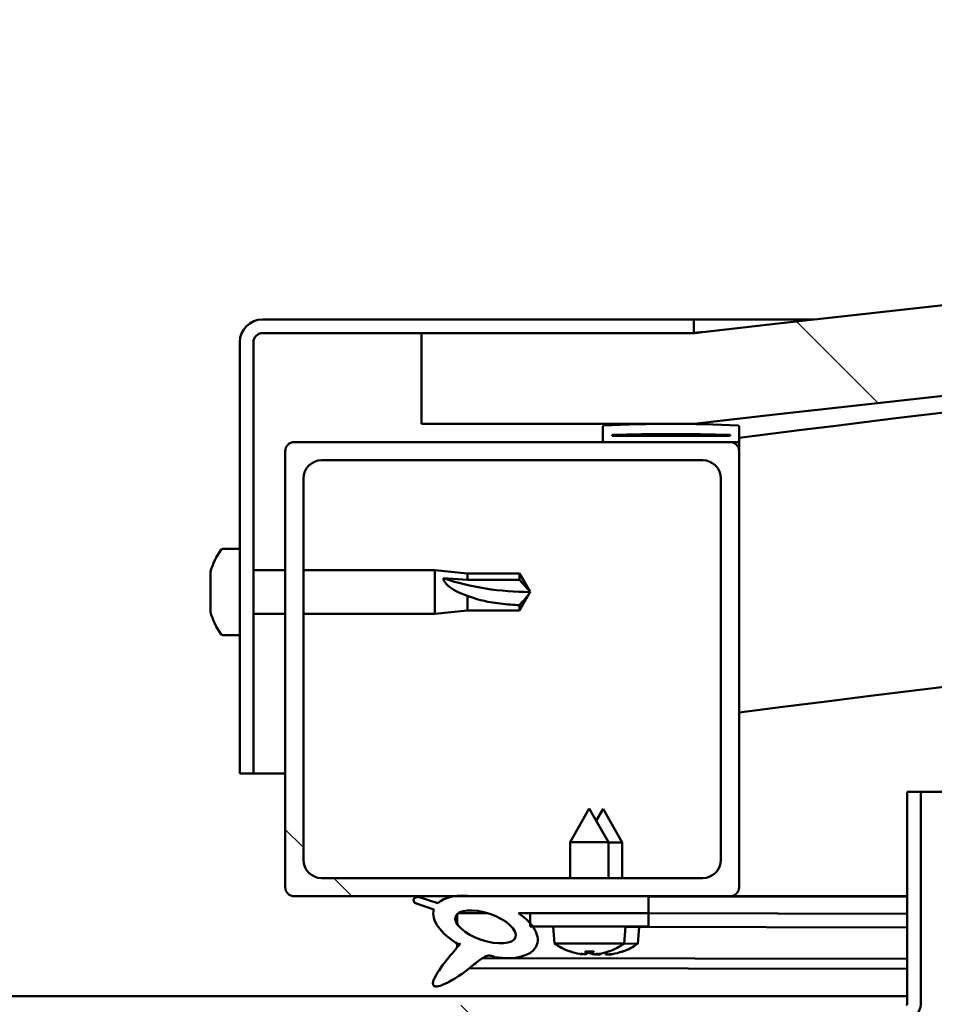
# Model space of a CAD drawing. Units: millimetres. Extents: x -6248 to 24304, y 3138 to 8837.
# Drawn here: x 6435 to 6536, y 7436 to 7544 of the extents above; entities that cross this region are included whole.
import ezdxf

# ---------------------------------------------------------------- set-up
doc = ezdxf.new("R2010")
doc.units = ezdxf.units.MM
doc.header["$LTSCALE"] = 25
doc.layers.add('Hatch (ISO)', color=7, linetype='Continuous', lineweight=18)
doc.layers.add('Visible (ISO)', color=7, linetype='Continuous', lineweight=50)
pattern_1 = [(135.0002, (0, 0), (-56.1264, -56.1268), [])]

msp = doc.modelspace()

# ---------------------------------------------------------------- hatches: boundary and pattern name
at = {"layer": 'Hatch (ISO)'}
h = msp.add_hatch(dxfattribs=at)
h.set_pattern_fill('ANSI31', color=256, scale=635, angle=90.0002, style=0)
h.set_pattern_definition(pattern_1)
edge = h.paths.add_edge_path()
edge.add_line((6479.41, 7499.73), (6509.41, 7499.73))
edge.add_ellipse((7084.41, 2506.76), major_axis=(-575, 4992.97), ratio=1, start_angle=346.86129, end_angle=360, ccw=False)
edge.add_line((7659.41, 7499.73), (7689.41, 7499.73))
edge.add_line((7689.41, 7499.73), (7689.41, 7509.73))
edge.add_line((7689.41, 7509.73), (7659.41, 7509.73))
edge.add_ellipse((7084.41, 2516.76), major_axis=(575, 4992.97), ratio=1, start_angle=0, end_angle=13.13871)
edge.add_line((6509.41, 7509.73), (6479.41, 7509.73))
edge.add_line((6479.41, 7509.73), (6479.41, 7499.73))
h = msp.add_hatch(dxfattribs=at)
h.set_pattern_fill('ANSI31', color=256, scale=635, angle=105.0002, style=0)
h.set_pattern_definition([(150.0002, (0, 0), (-39.6872, -68.74094), [])])
edge = h.paths.add_edge_path()
edge.add_line((6509.41, 7511.23), (6461.91, 7511.23))
edge.add_ellipse((6461.91, 7508.73), major_axis=(0, 2.5), ratio=1, start_angle=0, end_angle=90)
edge.add_line((6459.41, 7508.73), (6459.41, 7461.23))
edge.add_line((6459.41, 7461.23), (6460.91, 7461.23))
edge.add_line((6460.91, 7461.23), (6460.91, 7508.73))
edge.add_ellipse((6461.91, 7508.73), major_axis=(-1, 0), ratio=1, start_angle=270, end_angle=360, ccw=False)
edge.add_line((6461.91, 7509.73), (6479.41, 7509.73))
edge.add_line((6479.41, 7509.73), (6509.41, 7509.73))
edge.add_line((6509.41, 7509.73), (6509.41, 7511.23))
h = msp.add_hatch(dxfattribs=at)
h.set_pattern_fill('ANSI31', color=256, scale=635, angle=15, style=0)
h.set_pattern_definition([(60, (0, 0), (-68.74075, 39.6875), [])])
edge = h.paths.add_edge_path()
edge.add_ellipse((6499.51, 7497.83), major_axis=(-0.1, 0), ratio=1, start_angle=0, end_angle=90)
edge.add_line((6499.51, 7497.73), (6513.41, 7497.73))
edge.add_line((6513.41, 7497.73), (6514.31, 7497.73))
edge.add_ellipse((6514.31, 7497.83), major_axis=(0, -0.1), ratio=1, start_angle=0, end_angle=90)
edge.add_line((6514.41, 7497.83), (6514.41, 7499.44))
edge.add_ellipse((6514.31, 7499.44), major_axis=(0.1, 0), ratio=1, start_angle=0, end_angle=86.9836)
edge.add_ellipse((6506.91, 7359.01), major_axis=(7.41, 140.53), ratio=1, start_angle=0, end_angle=6.0328)
edge.add_ellipse((6499.51, 7499.44), major_axis=(-0.0053, 0.0999), ratio=1, start_angle=0, end_angle=86.9836)
edge.add_line((6499.41, 7499.44), (6499.41, 7497.83))
edge = h.paths.add_edge_path(flags=0)
edge.add_ellipse((6506.91, 7287.32), major_axis=(-6.5, 211.2), ratio=1, start_angle=356.4744, end_angle=360)
edge.add_line((6500.41, 7498.52), (6500.41, 7498.42))
edge.add_line((6500.41, 7498.42), (6513.41, 7498.42))
edge.add_line((6513.41, 7498.42), (6513.41, 7498.52))
edge = h.paths.add_edge_path()
edge.add_ellipse((7661.91, 7359.01), major_axis=(7.41, 140.53), ratio=1, start_angle=0, end_angle=6.0328)
edge.add_ellipse((7654.51, 7499.44), major_axis=(-0.0053, 0.0999), ratio=1, start_angle=0, end_angle=86.9836)
edge.add_line((7654.41, 7499.44), (7654.41, 7497.83))
edge.add_ellipse((7654.51, 7497.83), major_axis=(-0.1, 0), ratio=1, start_angle=0, end_angle=90)
edge.add_line((7654.51, 7497.73), (7655.41, 7497.73))
edge.add_line((7655.41, 7497.73), (7669.31, 7497.73))
edge.add_ellipse((7669.31, 7497.83), major_axis=(0, -0.1), ratio=1, start_angle=0, end_angle=90)
edge.add_line((7669.41, 7497.83), (7669.41, 7499.44))
edge.add_ellipse((7669.31, 7499.44), major_axis=(0.1, 0), ratio=1, start_angle=0, end_angle=86.9836)
edge = h.paths.add_edge_path(flags=0)
edge.add_ellipse((7661.91, 7287.32), major_axis=(-6.5, 211.2), ratio=1, start_angle=356.4744, end_angle=360)
edge.add_line((7655.41, 7498.52), (7655.41, 7498.42))
edge.add_line((7655.41, 7498.42), (7668.41, 7498.42))
edge.add_line((7668.41, 7498.42), (7668.41, 7498.52))
h = msp.add_hatch(dxfattribs=at)
h.set_pattern_fill('ANSI31', color=256, scale=635, angle=90.0002, style=0)
h.set_pattern_definition(pattern_1)
edge = h.paths.add_edge_path()
edge.add_line((6465.41, 7447.73), (6483.04, 7447.73))
edge.add_line((6483.04, 7447.73), (6485.19, 7447.73))
edge.add_line((6485.19, 7447.73), (6504.41, 7447.73))
edge.add_line((6504.41, 7447.73), (6513.41, 7447.73))
edge.add_ellipse((6513.41, 7448.73), major_axis=(0, -1), ratio=1, start_angle=0, end_angle=90)
edge.add_line((6514.41, 7448.73), (6514.41, 7496.73))
edge.add_ellipse((6513.41, 7496.73), major_axis=(1, 0), ratio=1, start_angle=0, end_angle=90)
edge.add_line((6513.41, 7497.73), (6499.51, 7497.73))
edge.add_line((6499.51, 7497.73), (6465.41, 7497.73))
edge.add_ellipse((6465.41, 7496.73), major_axis=(0, 1), ratio=1, start_angle=0, end_angle=90)
edge.add_line((6464.41, 7496.73), (6464.41, 7448.73))
edge.add_ellipse((6465.41, 7448.73), major_axis=(-1, 0), ratio=1, start_angle=0, end_angle=90)
edge = h.paths.add_edge_path(flags=0)
edge.add_line((6468.41, 7495.73), (6510.41, 7495.73))
edge.add_ellipse((6510.41, 7493.73), major_axis=(0, 2), ratio=1, start_angle=270, end_angle=360, ccw=False)
edge.add_line((6512.41, 7493.73), (6512.41, 7451.73))
edge.add_ellipse((6510.41, 7451.73), major_axis=(2, 0), ratio=1, start_angle=270, end_angle=360, ccw=False)
edge.add_line((6510.41, 7449.73), (6468.41, 7449.73))
edge.add_ellipse((6468.41, 7451.73), major_axis=(0, -2), ratio=1, start_angle=270, end_angle=360, ccw=False)
edge.add_line((6466.41, 7451.73), (6466.41, 7493.73))
edge.add_ellipse((6468.41, 7493.73), major_axis=(-2, 0), ratio=1, start_angle=270, end_angle=360, ccw=False)
h = msp.add_hatch(dxfattribs=at)
h.set_pattern_fill('ANSI31', color=256, scale=635, angle=90.0002, style=0)
h.set_pattern_definition(pattern_1)
edge = h.paths.add_edge_path()
edge.add_line((6532.91, 7459.23), (6532.91, 7435.83))
edge.add_ellipse((6532.81, 7435.83), major_axis=(0.1, 0), ratio=1, start_angle=270, end_angle=360, ccw=False)
edge.add_line((6532.81, 7435.73), (6456.01, 7435.73))
edge.add_ellipse((6456.01, 7434.13), major_axis=(0, 1.6), ratio=1, start_angle=0, end_angle=90)
edge.add_line((6454.41, 7434.13), (6454.41, 7405.73))
edge.add_line((6454.41, 7405.73), (6455.91, 7405.73))
edge.add_line((6455.91, 7405.73), (6455.91, 7434.13))
edge.add_ellipse((6456.01, 7434.13), major_axis=(-0.1, 0), ratio=1, start_angle=270, end_angle=360, ccw=False)
edge.add_line((6456.01, 7434.23), (6494.41, 7434.23))
edge.add_line((6494.41, 7434.23), (6514.41, 7434.23))
edge.add_line((6514.41, 7434.23), (6532.81, 7434.23))
edge.add_ellipse((6532.81, 7435.83), major_axis=(0, -1.6), ratio=1, start_angle=0, end_angle=90)
edge.add_line((6534.41, 7435.83), (6534.41, 7459.23))
edge.add_line((6534.41, 7459.23), (6532.91, 7459.23))
h = msp.add_hatch(dxfattribs=at)
h.set_pattern_fill('ANSI31', color=256, scale=635, angle=-15, style=0)
h.set_pattern_definition([(30, (0, 0), (-39.6875, 68.74075), [])])
edge = h.paths.add_edge_path()
edge.add_line((6504.41, 7445.88), (6504.41, 7447.73))
edge.add_line((6504.41, 7447.73), (6485.19, 7447.73))
edge.add_ellipse((6486.48, 7444.36), major_axis=(5.67, -1.96), ratio=0.5, start_angle=112.6782, end_angle=136.5276)
edge.add_ellipse((6486.48, 7444.36), major_axis=(5.67, -1.96), ratio=0.5, start_angle=136.5276, end_angle=165.9415)
edge.add_line((6481.21, 7446.95), (6479.06, 7447.66))
edge.add_spline(control_points=[(6479.06, 7447.66), (6478.98, 7447.65), (6478.89, 7447.63), (6478.76, 7447.58), (6478.71, 7447.56), (6478.64, 7447.5), (6478.61, 7447.48), (6478.57, 7447.42), (6478.56, 7447.39), (6478.55, 7447.31), (6478.55, 7447.27), (6478.58, 7447.16), (6478.61, 7447.09), (6478.65, 7447.02)], knot_values=[-0.097015, -0.097015, -0.097015, -0.097015, -0.071347, -0.071347, -0.055196, -0.055196, -0.044654, -0.044654, -0.034594, -0.034594, -0.02175, -0.02175, 0, 0, 0, 0], degree=3, periodic=0)
edge.add_line((6478.65, 7447.02), (6480.8, 7446.28))
edge.add_ellipse((6486.48, 7444.36), major_axis=(5.67, -1.96), ratio=0.5, start_angle=180.6682, end_angle=249.2058)
edge.add_spline(control_points=[(6483.55, 7442.4), (6483.59, 7442.44), (6483.62, 7442.47), (6483.65, 7442.49), (6483.66, 7442.49), (6483.66, 7442.49), (6483.66, 7442.49), (6483.66, 7442.49), (6483.66, 7442.49), (6483.66, 7442.49), (6483.67, 7442.49), (6483.67, 7442.49), (6483.67, 7442.49), (6483.67, 7442.49), (6483.67, 7442.49), (6483.67, 7442.49), (6483.67, 7442.49), (6483.67, 7442.49), (6483.67, 7442.49), (6483.66, 7442.48), (6483.66, 7442.47), (6483.63, 7442.43), (6483.6, 7442.39), (6483.45, 7442.22), (6483.24, 7441.97), (6482.51, 7441.11), (6481.85, 7440.31), (6481.13, 7439.24), (6480.9, 7438.86), (6480.74, 7438.44), (6480.7, 7438.31), (6480.68, 7438.14), (6480.68, 7438.09), (6480.7, 7438), (6480.71, 7437.97), (6480.75, 7437.91), (6480.77, 7437.89), (6480.83, 7437.84), (6480.87, 7437.83), (6480.98, 7437.8), (6481.06, 7437.8), (6481.55, 7437.84), (6482.15, 7438.14), (6483.43, 7438.81), (6484.46, 7439.61), (6485.5, 7440.45), (6485.88, 7440.76), (6486.36, 7441.05), (6486.5, 7441.12), (6486.77, 7441.19), (6486.89, 7441.2), (6487.17, 7441.17), (6487.33, 7441.12), (6487.5, 7441.03)], knot_values=[-0.613799, -0.613799, -0.613799, -0.613799, -0.603088, -0.603088, -0.600382, -0.600382, -0.599562, -0.599562, -0.599232, -0.599232, -0.599046, -0.599046, -0.598894, -0.598894, -0.598722, -0.598722, -0.598456, -0.598456, -0.597758, -0.597758, -0.594233, -0.594233, -0.587269, -0.587269, -0.554068, -0.554068, -0.49588, -0.49588, -0.469911, -0.469911, -0.46132, -0.46132, -0.457347, -0.457347, -0.454722, -0.454722, -0.452212, -0.452212, -0.449019, -0.449019, -0.443721, -0.443721, -0.412082, -0.412082, -0.278081, -0.278081, -0.164339, -0.164339, -0.108074, -0.108074, -0.058669, -0.058669, 0, 0, 0, 0], degree=3, periodic=0)
edge.add_ellipse((6486.48, 7444.36), major_axis=(5.67, -1.96), ratio=0.5, start_angle=290.0481, end_angle=394.9746)
edge.add_ellipse((6486.48, 7444.36), major_axis=(5.67, -1.96), ratio=0.5, start_angle=34.9746, end_angle=40.7981)
edge.add_ellipse((6486.48, 7444.36), major_axis=(5.67, -1.96), ratio=0.5, start_angle=40.7981, end_angle=60.8242)
edge.add_line((6490.1, 7445.88), (6491.41, 7445.88))
edge.add_line((6491.41, 7445.88), (6504.41, 7445.88))
edge = h.paths.add_edge_path(flags=0)
edge.add_ellipse((6486.48, 7444.36), major_axis=(-3.31, 1.14), ratio=0.428571, start_angle=0, end_angle=360)
h = msp.add_hatch(dxfattribs=at)
h.set_pattern_fill('ANSI31', color=256, scale=635, style=0)
h.set_pattern_definition([(45, (0, 0), (-56.1266, 56.1266), [])])
h.paths.add_polyline_path([(6504.41, 7444.38), (6504.41, 7445.88), (6491.41, 7445.88), (6491.41, 7444.73), (6491.41, 7444.38), (6491.69, 7444.38)])

# ---------------------------------------------------------------- linework, layer by layer
at = {"layer": 'Visible (ISO)'}
for p, q in [((6509.41, 7511.23), (6461.91, 7511.23)), ((6509.41, 7511.23), (6522.59, 7511.23)), ((6509.41, 7509.73), (6509.41, 7511.23)), ((6461.91, 7509.73), (6509.41, 7509.73)), ((6509.41, 7509.73), (6479.41, 7509.73)), ((6479.41, 7509.73), (6479.41, 7499.73)), ((6459.41, 7508.73), (6459.41, 7461.23)), ((6460.91, 7461.23), (6460.91, 7508.73)), ((6479.41, 7499.73), (6509.41, 7499.73)), ((6499.41, 7499.44), (6499.41, 7497.83)), ((6514.41, 7497.83), (6514.41, 7499.44)), ((6513.41, 7497.73), (6465.41, 7497.73)), ((6499.51, 7497.73), (6514.31, 7497.73)), ((6500.41, 7498.42), (6500.41, 7498.52)), ((6513.41, 7498.52), (6500.41, 7498.52)), ((6513.41, 7498.42), (6500.41, 7498.42)), ((6513.41, 7498.52), (6513.41, 7498.42)), ((6514.41, 7497.73), (6514.31, 7497.73)), ((6514.41, 7497.83), (6514.41, 7496.73)), ((6464.41, 7496.73), (6464.41, 7448.73)), ((6514.41, 7448.73), (6514.41, 7496.73)), ((6468.41, 7495.73), (6510.41, 7495.73)), ((6466.41, 7451.73), (6466.41, 7493.73)), ((6512.41, 7493.73), (6512.41, 7451.73)), ((6457.53, 7485.98), (6459.41, 7485.98)), ((6456.17, 7482.83), (6456.17, 7483.44)), ((6460.91, 7483.63), (6464.41, 7483.63)), ((6466.41, 7483.63), (6480.91, 7483.63)), ((6480.91, 7478.83), (6480.91, 7483.63)), ((6484.48, 7483.28), (6480.91, 7483.63)), ((6456.17, 7482.83), (6456.17, 7482.81)), ((6456.17, 7482.72), (6456.17, 7482.81)), ((6456.17, 7482.51), (6456.17, 7482.72)), ((6456.17, 7482.72), (6456.18, 7482.72)), ((6456.17, 7480.72), (6456.17, 7482.51)), ((6481.84, 7482.74), (6484.48, 7482.57)), ((6484.48, 7482.57), (6484.48, 7483.28)), ((6484.48, 7483.28), (6490.23, 7483.28)), ((6484.48, 7482.57), (6490.23, 7482.57)), ((6490.23, 7482.57), (6490.23, 7483.28)), ((6491.41, 7481.23), (6490.23, 7483.28)), ((6490.23, 7482.57), (6491.41, 7481.23)), ((6491.41, 7481.23), (6490.23, 7479.18)), ((6456.17, 7480.32), (6456.17, 7480.72)), ((6456.17, 7480.32), (6456.17, 7480.31)), ((6456.17, 7479.12), (6456.17, 7480.31)), ((6484.48, 7479.18), (6484.48, 7480.81)), ((6456.17, 7479.12), (6456.17, 7479.03)), ((6484.48, 7479.18), (6480.91, 7478.83)), ((6484.48, 7479.18), (6490.23, 7479.18)), ((6490.23, 7479.18), (6490.23, 7479.77)), ((6456.17, 7479.03), (6456.17, 7479.03)), ((6460.91, 7478.83), (6464.41, 7478.83)), ((6466.41, 7478.83), (6480.91, 7478.83)), ((6457.53, 7476.48), (6459.41, 7476.48)), ((6459.41, 7461.23), (6460.91, 7461.23)), ((6464.41, 7461.23), (6460.91, 7461.23)), ((6532.91, 7459.23), (6532.91, 7435.83)), ((6534.41, 7459.23), (6532.91, 7459.23)), ((6534.41, 7459.23), (7156.54, 7459.23)), ((6534.41, 7435.83), (6534.41, 7459.23)), ((6497.91, 7457.38), (6495.81, 7453.68)), ((6497.91, 7457.38), (6500.01, 7453.68)), ((6499.43, 7457.36), (6498.68, 7456.03)), ((6499.43, 7457.36), (6501.52, 7453.65)), ((6500.01, 7453.68), (6495.81, 7453.68)), ((6495.81, 7449.73), (6495.81, 7453.68)), ((6500.01, 7449.73), (6500.01, 7453.68)), ((6501.52, 7453.65), (6500.01, 7453.65)), ((6501.52, 7449.73), (6501.52, 7453.65)), ((6510.41, 7449.73), (6468.41, 7449.73)), ((6465.41, 7447.73), (6513.41, 7447.73)), ((6481.21, 7446.95), (6479.06, 7447.66)), ((6504.41, 7447.73), (6485.19, 7447.73)), ((6504.41, 7445.88), (6504.41, 7447.73)), ((6504.41, 7447.7), (6532.91, 7447.65)), ((6532.91, 7447.73), (6513.41, 7447.73)), ((6527.26, 7447.73), (6532.91, 7447.72)), ((6478.65, 7447.02), (6480.8, 7446.28)), ((6483.34, 7445.77), (6483.34, 7444.68)), ((6483.48, 7445.88), (6486.66, 7445.88)), ((6490.1, 7445.88), (6504.41, 7445.88)), ((6490.11, 7445.87), (6491.41, 7445.87)), ((6504.41, 7445.88), (6491.41, 7445.88)), ((6491.41, 7445.88), (6491.41, 7444.38)), ((6504.41, 7444.38), (6504.41, 7445.88)), ((6504.41, 7445.85), (6532.91, 7445.8)), ((6504.41, 7445.85), (6532.91, 7445.8)), ((6491.41, 7444.38), (6504.41, 7444.38)), ((6494.07, 7442.54), (6493.91, 7444.38)), ((6501.75, 7442.54), (6501.91, 7444.38)), ((6501.91, 7444.35), (6532.91, 7444.3)), ((6503.24, 7442.5), (6503.41, 7444.35)), ((6483.34, 7442.53), (6483.34, 7442.09)), ((6501.75, 7442.54), (6494.07, 7442.54)), ((6503.24, 7442.5), (6501.71, 7442.51)), ((6495.77, 7441.66), (6495.79, 7441.66)), ((6497.2, 7441.35), (6497.2, 7441.37)), ((6497.44, 7441.66), (6498.38, 7441.66)), ((6497.61, 7441.37), (6497.63, 7441.66)), ((6498.22, 7441.37), (6498.19, 7441.66)), ((6498.62, 7441.35), (6498.62, 7441.37)), ((6498.69, 7441.32), (6498.69, 7441.34)), ((6499.1, 7441.34), (6499.11, 7441.4)), ((6499.71, 7441.34), (6499.69, 7441.54)), ((6500.03, 7441.66), (6500.05, 7441.66)), ((6500.11, 7441.32), (6500.11, 7441.34)), ((6501.53, 7441.63), (6501.54, 7441.63)), ((6486.13, 7440.91), (6532.91, 7440.83)), ((6484.69, 7439.8), (6532.91, 7439.72)), ((6335.91, 7436.73), (6532.91, 7436.73))]:
    msp.add_line(p, q, dxfattribs=at)
for centre, radius, start, end in [((7084.41, 2516.76), 5025.97, 83.43065, 96.56935), ((7084.41, 2506.76), 5025.97, 83.43065, 96.56935), ((7084.41, 2973.47), 4560.5, 94.38308, 97.17996), ((6461.91, 7508.73), 2.5, 90, 180), ((6461.91, 7508.73), 1, 90, 180), ((7084.41, 2973.47), 4530.5, 89.36412, 97.22776), ((6506.91, 7359.01), 140.73, 86.9836, 93.0164), ((6499.51, 7499.44), 0.1, 93.0164, 180), ((6506.91, 7287.32), 211.3, 88.2372, 91.7628), ((6514.31, 7499.44), 0.1, 0, 86.9836), ((6465.41, 7496.73), 1, 90, 180), ((6499.51, 7497.83), 0.1, 180, 270), ((6513.41, 7496.73), 1, 0, 90), ((6514.31, 7497.83), 0.1, 270, 0), ((6468.41, 7493.73), 2, 90, 180), ((6510.41, 7493.73), 2, 0, 90), ((6463.86, 7481.23), 8, 144.3147, 163.9923), ((6457.53, 7485.78), 0.2, 90, 144.3147), ((6463.86, 7481.23), 8, 196.0077, 215.6853), ((6457.53, 7476.68), 0.2, 215.6853, 270), ((6468.41, 7451.73), 2, 180, 270), ((6510.41, 7451.73), 2, 270, 0), ((6465.41, 7448.73), 1, 180, 270), ((6513.41, 7448.73), 1, 270, 0), ((6497.91, 7447.78), 6.5, 233.8044, 250.1185), ((6497.91, 7447.78), 6.5, 289.8815, 306.1956), ((6499.41, 7447.76), 6.5, 289.7845, 306.0986), ((6495.77, 7441.86), 0.206, 250.1185, 270), ((6500.05, 7441.86), 0.206, 270, 289.8815), ((6501.54, 7441.83), 0.206, 269.903, 289.7845), ((6532.81, 7435.83), 0.1, 270, 0), ((6532.81, 7435.83), 1.6, 270, 0)]:
    msp.add_arc(centre, radius, start, end, dxfattribs=at)
for centre, major_axis, ratio, start_param, end_param in [((6491.41, 7494.98), (21, 0), 0.654929, 4.239024, 4.712389), ((6486.48, 7444.36), (5.67, -1.96), 0.5, 1.966605, 2.896226), ((6486.48, 7444.36), (5.67, -1.96), 0.5, 3.153254, 4.349462), ((6486.48, 7444.36), (5.67, -1.96), 0.5, 5.062295, 7.344768), ((6497.83, 7447.74), (-2.82, 5.84), 0.979749, 2.351624, 2.529771), ((6496.2, 7446.24), (3.83, -4.25), 0.664926, 5.510896, 5.582433), ((6499.96, 7446.24), (-3.44, -4.58), 0.554863, 0.162804, 0.234341), ((6496.94, 7441.02), (-0.225, -0.452), 0.299538, 2.511352, 2.574157), ((6498.35, 7447.74), (-0.57, -6.46), 0.180266, 5.951633, 6.12978), ((6499.33, 7447.72), (-2.81, 5.84), 0.979749, 2.413348, 2.508613), ((6497.47, 7447.74), (0.57, -6.46), 0.180266, 0.153405, 0.331552), ((6499.62, 7446.24), (3.83, 4.25), 0.664926, 3.842345, 3.913882), ((6501.46, 7446.21), (-3.45, -4.57), 0.554863, 0.194993, 0.234341), ((6497.7, 7446.22), (3.82, -4.26), 0.664926, 5.538011, 5.54386), ((6495.86, 7446.24), (3.44, -4.58), 0.554863, 6.048844, 6.120382), ((6498.88, 7441.02), (-0.225, 0.452), 0.299538, 0.567435, 0.630241), ((6498.43, 7441), (-0.226, -0.451), 0.299538, 2.511352, 2.57235), ((6497.7, 7446.22), (3.82, -4.26), 0.664926, 5.559988, 5.582433), ((6497.99, 7447.74), (-2.82, -5.84), 0.979749, 0.611822, 0.789969), ((6499.85, 7447.72), (-0.59, -6.46), 0.180266, 6.094037, 6.12978), ((6498.98, 7447.72), (0.56, -6.46), 0.180266, 0.153405, 0.312378), ((6501.12, 7446.21), (3.84, 4.25), 0.664926, 3.842345, 3.913882), ((6497.36, 7446.22), (3.43, -4.58), 0.554863, 6.048844, 6.120382), ((6500.37, 7441), (-0.224, 0.452), 0.299538, 0.567435, 0.630241), ((6499.49, 7447.72), (-2.83, -5.83), 0.979749, 0.611822, 0.789969)]:
    msp.add_ellipse(centre, major_axis=major_axis, ratio=ratio, start_param=start_param, end_param=end_param, dxfattribs=at)
msp.add_ellipse((6486.48, 7444.36), major_axis=(-3.31, 1.14), ratio=0.428571, dxfattribs=at)
for points, knots in [([(6509.42, 7509.74), (6509.45, 7509.74), (6509.51, 7509.74), (6509.73, 7509.77), (6509.91, 7509.79), (6510.17, 7509.82), (6510.25, 7509.83), (6510.33, 7509.84), (6510.35, 7509.84), (6510.36, 7509.84), (6510.37, 7509.84), (6510.37, 7509.84), (6510.37, 7509.84), (6510.37, 7509.84), (6510.37, 7509.84), (6510.37, 7509.84), (6510.37, 7509.84), (6510.37, 7509.84), (6510.37, 7509.84), (6510.37, 7509.84), (6510.37, 7509.84), (6510.37, 7509.84), (6510.37, 7509.84), (6510.37, 7509.84), (6510.37, 7509.84), (6510.36, 7509.84), (6510.36, 7509.84), (6510.36, 7509.84), (6510.36, 7509.84), (6510.35, 7509.84), (6510.34, 7509.84), (6510.33, 7509.84), (6510.32, 7509.84), (6510.28, 7509.83), (6510.25, 7509.83), (6510.13, 7509.81), (6510.04, 7509.8), (6509.77, 7509.77), (6509.59, 7509.75), (6509.41, 7509.73)], [0.2825974, 0.2825974, 0.2825974, 0.2825974, 0.4812654, 0.4812654, 0.7368252, 0.7368252, 0.9285832, 0.9285832, 1.0004297, 1.0004297, 1.0037974, 1.0037974, 1.0063232, 1.0063232, 1.0065603, 1.0065603, 1.0066074, 1.0066074, 1.006655, 1.006655, 1.0066786, 1.0066786, 1.0067263, 1.0067263, 1.0069179, 1.0069179, 1.0072938, 1.0072938, 1.008045, 1.008045, 1.0095474, 1.0095474, 1.0125521, 1.0125521, 1.0215661, 1.0215661, 1.0486083, 1.0486083, 1.1029559, 1.1029559, 1.1029559, 1.1029559]), ([(6456.17, 7482.83), (6456.18, 7482.81), (6456.18, 7482.79), (6456.19, 7482.72), (6456.19, 7482.67), (6456.18, 7482.58), (6456.18, 7482.55), (6456.17, 7482.51)], [0.17438702, 0.17438702, 0.17438702, 0.17438702, 0.18896797, 0.18896797, 0.20586323, 0.20586323, 0.21737852, 0.21737852, 0.21737852, 0.21737852]), ([(6484.48, 7480.81), (6484.22, 7480.9), (6483.97, 7480.99), (6483.39, 7481.24), (6483.07, 7481.4), (6482.49, 7481.78), (6482.19, 7482.03), (6481.97, 7482.35), (6481.92, 7482.43), (6481.85, 7482.59), (6481.84, 7482.67), (6481.84, 7482.74)], [0.9722954, 0.9722954, 0.9722954, 0.9722954, 1.054543, 1.054543, 1.1645704, 1.1645704, 1.2620554, 1.2620554, 1.289972, 1.289972, 1.3178886, 1.3178886, 1.3178886, 1.3178886]), ([(6456.17, 7480.72), (6456.18, 7480.67), (6456.18, 7480.62), (6456.19, 7480.51), (6456.19, 7480.45), (6456.18, 7480.37), (6456.18, 7480.34), (6456.17, 7480.31)], [0.17438702, 0.17438702, 0.17438702, 0.17438702, 0.18896797, 0.18896797, 0.20586323, 0.20586323, 0.21737852, 0.21737852, 0.21737852, 0.21737852]), ([(6490.23, 7479.77), (6489.89, 7479.79), (6489.56, 7479.81), (6488.48, 7479.89), (6487.73, 7479.98), (6486.27, 7480.24), (6485.57, 7480.42), (6484.76, 7480.7), (6484.62, 7480.76), (6484.48, 7480.81)], [1.0296095, 1.0296095, 1.0296095, 1.0296095, 1.1266468, 1.1266468, 1.3399415, 1.3399415, 1.5532361, 1.5532361, 1.5988171, 1.5988171, 1.5988171, 1.5988171]), ([(6456.17, 7479.12), (6456.18, 7479.08), (6456.18, 7479.06), (6456.19, 7479.02), (6456.19, 7479.01), (6456.18, 7479.02), (6456.18, 7479.02), (6456.17, 7479.03)], [0.17438702, 0.17438702, 0.17438702, 0.17438702, 0.18896797, 0.18896797, 0.20586323, 0.20586323, 0.21737852, 0.21737852, 0.21737852, 0.21737852]), ([(6479.06, 7447.66), (6478.98, 7447.65), (6478.89, 7447.63), (6478.76, 7447.58), (6478.71, 7447.56), (6478.64, 7447.5), (6478.61, 7447.48), (6478.57, 7447.42), (6478.56, 7447.39), (6478.55, 7447.31), (6478.55, 7447.27), (6478.58, 7447.16), (6478.61, 7447.09), (6478.65, 7447.02)], [-0.09701481, -0.09701481, -0.09701481, -0.09701481, -0.0713473, -0.0713473, -0.05519552, -0.05519552, -0.04465377, -0.04465377, -0.03459415, -0.03459415, -0.02174994, -0.02174994, 0, 0, 0, 0]), ([(6483.55, 7442.4), (6483.59, 7442.44), (6483.62, 7442.47), (6483.65, 7442.49), (6483.66, 7442.49), (6483.66, 7442.49), (6483.66, 7442.49), (6483.66, 7442.49), (6483.66, 7442.49), (6483.66, 7442.49), (6483.67, 7442.49), (6483.67, 7442.49), (6483.67, 7442.49), (6483.67, 7442.49), (6483.67, 7442.49), (6483.67, 7442.49), (6483.67, 7442.49), (6483.67, 7442.49), (6483.67, 7442.49), (6483.66, 7442.48), (6483.66, 7442.47), (6483.63, 7442.43), (6483.6, 7442.39), (6483.45, 7442.22), (6483.24, 7441.97), (6482.51, 7441.11), (6481.85, 7440.31), (6481.13, 7439.24), (6480.9, 7438.86), (6480.74, 7438.44), (6480.7, 7438.31), (6480.68, 7438.14), (6480.68, 7438.09), (6480.7, 7438), (6480.71, 7437.97), (6480.75, 7437.91), (6480.77, 7437.89), (6480.83, 7437.84), (6480.87, 7437.83), (6480.98, 7437.8), (6481.06, 7437.8), (6481.55, 7437.84), (6482.15, 7438.14), (6483.43, 7438.81), (6484.46, 7439.61), (6485.5, 7440.45), (6485.88, 7440.76), (6486.36, 7441.05), (6486.5, 7441.12), (6486.77, 7441.19), (6486.89, 7441.2), (6487.17, 7441.17), (6487.33, 7441.12), (6487.5, 7441.03)], [-0.6137988, -0.6137988, -0.6137988, -0.6137988, -0.6030877, -0.6030877, -0.6003824, -0.6003824, -0.5995621, -0.5995621, -0.5992319, -0.5992319, -0.5990463, -0.5990463, -0.5988939, -0.5988939, -0.5987224, -0.5987224, -0.5984557, -0.5984557, -0.5977583, -0.5977583, -0.5942329, -0.5942329, -0.5872692, -0.5872692, -0.5540675, -0.5540675, -0.4958802, -0.4958802, -0.4699113, -0.4699113, -0.4613201, -0.4613201, -0.4573465, -0.4573465, -0.4547218, -0.4547218, -0.4522124, -0.4522124, -0.449019, -0.449019, -0.4437209, -0.4437209, -0.4120817, -0.4120817, -0.278081, -0.278081, -0.1643393, -0.1643393, -0.108074, -0.108074, -0.0586691, -0.0586691, 0, 0, 0, 0]), ([(6497.2, 7441.35), (6497.2, 7441.35), (6497.2, 7441.35), (6497.2, 7441.35), (6497.19, 7441.34), (6497.16, 7441.34), (6497.14, 7441.34), (6497.09, 7441.34), (6497.06, 7441.35), (6496.99, 7441.36), (6496.95, 7441.36), (6496.89, 7441.37), (6496.87, 7441.37), (6496.86, 7441.38)], [0.0217824, 0.0217824, 0.0217824, 0.0217824, 0.02240783, 0.02240783, 0.03336567, 0.03336567, 0.04432351, 0.04432351, 0.05536278, 0.05536278, 0.06640205, 0.06640205, 0.07177154, 0.07177154, 0.07177154, 0.07177154]), ([(6497.6, 7441.38), (6497.61, 7441.37), (6497.61, 7441.36), (6497.59, 7441.35), (6497.58, 7441.35), (6497.53, 7441.34), (6497.51, 7441.34), (6497.44, 7441.34), (6497.4, 7441.34), (6497.35, 7441.35), (6497.33, 7441.35), (6497.31, 7441.35)], [0, 0, 0, 0, 0.01116716, 0.01116716, 0.02233431, 0.02233431, 0.03329353, 0.03329353, 0.04425275, 0.04425275, 0.04996652, 0.04996652, 0.04996652, 0.04996652]), ([(6498.51, 7441.35), (6498.51, 7441.35), (6498.51, 7441.35), (6498.47, 7441.35), (6498.43, 7441.34), (6498.36, 7441.34), (6498.33, 7441.34), (6498.28, 7441.34), (6498.25, 7441.35), (6498.22, 7441.36), (6498.22, 7441.36), (6498.21, 7441.37), (6498.22, 7441.37), (6498.22, 7441.38)], [0.0217824, 0.0217824, 0.0217824, 0.0217824, 0.02240783, 0.02240783, 0.03336567, 0.03336567, 0.04432351, 0.04432351, 0.05536278, 0.05536278, 0.06640205, 0.06640205, 0.07177154, 0.07177154, 0.07177154, 0.07177154]), ([(6498.69, 7441.32), (6498.69, 7441.32), (6498.69, 7441.32), (6498.69, 7441.32), (6498.68, 7441.32), (6498.66, 7441.32), (6498.63, 7441.32), (6498.58, 7441.32), (6498.55, 7441.32), (6498.48, 7441.33), (6498.44, 7441.34), (6498.4, 7441.34), (6498.4, 7441.34), (6498.4, 7441.34)], [0.0217824, 0.0217824, 0.0217824, 0.0217824, 0.02240783, 0.02240783, 0.03336567, 0.03336567, 0.04432351, 0.04432351, 0.05536278, 0.05536278, 0.06640205, 0.06640205, 0.06671928, 0.06671928, 0.06671928, 0.06671928]), ([(6498.97, 7441.38), (6498.93, 7441.37), (6498.89, 7441.36), (6498.81, 7441.35), (6498.78, 7441.35), (6498.72, 7441.34), (6498.69, 7441.34), (6498.65, 7441.34), (6498.63, 7441.34), (6498.62, 7441.35), (6498.62, 7441.35), (6498.62, 7441.35)], [0, 0, 0, 0, 0.01116716, 0.01116716, 0.02233431, 0.02233431, 0.03329353, 0.03329353, 0.04425275, 0.04425275, 0.04996652, 0.04996652, 0.04996652, 0.04996652]), ([(6499.1, 7441.35), (6499.1, 7441.34), (6499.1, 7441.34), (6499.08, 7441.33), (6499.07, 7441.32), (6499.02, 7441.32), (6499, 7441.32), (6498.93, 7441.31), (6498.89, 7441.32), (6498.84, 7441.32), (6498.82, 7441.32), (6498.8, 7441.32)], [0, 0, 0, 0, 0.01116716, 0.01116716, 0.02233431, 0.02233431, 0.03329353, 0.03329353, 0.04425275, 0.04425275, 0.04996746, 0.04996746, 0.04996746, 0.04996746]), ([(6500.01, 7441.32), (6500, 7441.32), (6500, 7441.32), (6499.96, 7441.32), (6499.92, 7441.31), (6499.85, 7441.31), (6499.82, 7441.31), (6499.77, 7441.32), (6499.74, 7441.32), (6499.71, 7441.33), (6499.71, 7441.33), (6499.71, 7441.34), (6499.71, 7441.35), (6499.71, 7441.35)], [0.0217824, 0.0217824, 0.0217824, 0.0217824, 0.02240783, 0.02240783, 0.03336567, 0.03336567, 0.04432351, 0.04432351, 0.05536278, 0.05536278, 0.06640205, 0.06640205, 0.07177154, 0.07177154, 0.07177154, 0.07177154]), ([(6500.46, 7441.35), (6500.42, 7441.34), (6500.38, 7441.33), (6500.31, 7441.32), (6500.27, 7441.32), (6500.21, 7441.31), (6500.18, 7441.31), (6500.14, 7441.31), (6500.12, 7441.31), (6500.11, 7441.32), (6500.11, 7441.32), (6500.11, 7441.32)], [0, 0, 0, 0, 0.01116716, 0.01116716, 0.02233431, 0.02233431, 0.03329353, 0.03329353, 0.04425275, 0.04425275, 0.04996652, 0.04996652, 0.04996652, 0.04996652])]:
    msp.add_open_spline(points, degree=3, knots=knots, dxfattribs=at)
for points in [[(6491.41, 7481.23), (6491.03, 7480.73), (6490.63, 7480.24), (6490.23, 7479.77)], [(6497.44, 7441.66), (6497.44, 7441.66), (6497.43, 7441.66), (6497.43, 7441.67)], [(6498.4, 7441.67), (6498.39, 7441.66), (6498.39, 7441.66), (6498.38, 7441.66)]]:
    msp.add_open_spline(points, degree=3, dxfattribs=at)

doc.saveas('drawing.dxf')
